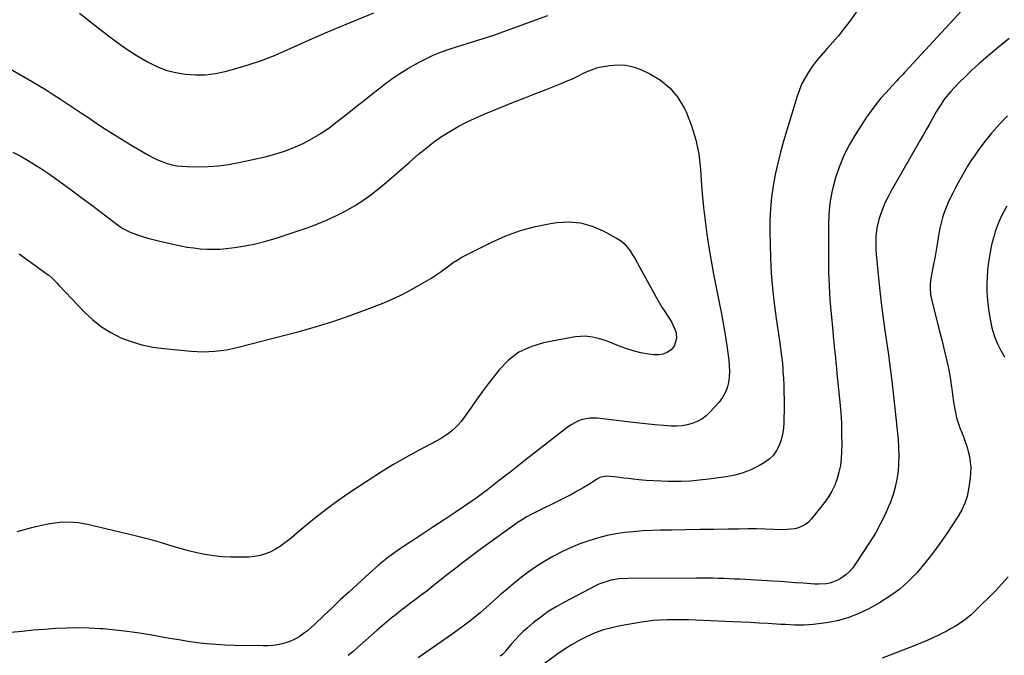
# Model space of a CAD drawing. Units: inches. Extents: x 1867978 to 1873294, y 384319 to 389707.
# Drawn here: x 1869049 to 1869608, y 384670 to 385031 of the extents above; entities that cross this region are included whole.
import ezdxf

# ---------------------------------------------------------------- set-up
doc = ezdxf.new("R2010")
doc.units = ezdxf.units.IN
doc.header["$MEASUREMENT"] = 0
doc.layers.add('7', color=7, linetype='Continuous')
doc.layers.add('8', color=7, linetype='Continuous')

msp = doc.modelspace()

# ---------------------------------------------------------------- linework, layer by layer
at = {"layer": '7', "color": 18}
for points in [[(1869082.87, 385034.74, 1858), (1869091.73, 385027.89, 1858), (1869099.3, 385021.9, 1858), (1869104.38, 385018.06, 1858), (1869109.57, 385014.39, 1858), (1869114.92, 385010.96, 1858), (1869120.38, 385007.7, 1858), (1869121.46, 385007.09, 1858), (1869126.58, 385004.59, 1858), (1869131.84, 385002.52, 1858), (1869137.31, 385001.09, 1858), (1869142.92, 385000.1, 1858), (1869148.61, 384999.78, 1858), (1869154.28, 384999.88, 1858), (1869159.9, 385000.61, 1858), (1869165.48, 385001.77, 1858), (1869170.97, 385003.24, 1858), (1869178.54, 385005.48, 1858), (1869186.03, 385007.98, 1858), (1869193.37, 385010.86, 1858), (1869200.61, 385014, 1858), (1869207.81, 385017.29, 1858), (1869215.04, 385020.5, 1858), (1869222.32, 385023.61, 1858), (1869229.62, 385026.64, 1858), (1869249.89, 385034.9, 1858)], [(1869583.52, 385036.24, 1858), (1869553.59, 385003.87, 1858), (1869551.21, 385001.3, 1858), (1869550.02, 385000.02, 1858), (1869547.64, 384997.46, 1858), (1869546.45, 384996.18, 1858), (1869544.07, 384993.61, 1858), (1869540.42, 384989.66, 1858), (1869537.5, 384986.33, 1858), (1869534.69, 384982.91, 1858), (1869532.06, 384979.35, 1858), (1869529.55, 384975.7, 1858), (1869523.36, 384966.22, 1858), (1869519.78, 384960.16, 1858), (1869516.59, 384953.92, 1858), (1869513.96, 384947.42, 1858), (1869511.72, 384940.74, 1858), (1869511.32, 384939.35, 1858), (1869509.83, 384933.2, 1858), (1869508.7, 384927, 1858), (1869508.08, 384920.73, 1858), (1869507.83, 384914.4, 1858), (1869507.85, 384895.91, 1858), (1869507.97, 384887.95, 1858), (1869508.23, 384880, 1858), (1869508.72, 384872.06, 1858), (1869509.35, 384864.13, 1858), (1869510.27, 384854.27, 1858), (1869510.55, 384851.27, 1858), (1869510.84, 384848.28, 1858), (1869511.15, 384845.28, 1858), (1869511.46, 384842.29, 1858), (1869511.78, 384839.29, 1858), (1869512.09, 384836.3, 1858), (1869512.4, 384833.31, 1858), (1869512.7, 384830.31, 1858), (1869514.33, 384814.04, 1858), (1869514.82, 384808.05, 1858), (1869515.19, 384802.05, 1858), (1869515.35, 384796.04, 1858), (1869515.37, 384790.02, 1858), (1869515.32, 384785.8, 1858), (1869515.09, 384781.92, 1858), (1869514.65, 384778.08, 1858), (1869513.85, 384774.29, 1858), (1869512.84, 384770.54, 1858), (1869511.46, 384766.92, 1858), (1869509.83, 384763.43, 1858), (1869507.84, 384760.13, 1858), (1869505.6, 384756.97, 1858), (1869498.12, 384747.51, 1858), (1869496.58, 384745.91, 1858), (1869494.9, 384744.53, 1858), (1869490.92, 384742.67, 1858), (1869488.72, 384742.15, 1858), (1869484.26, 384741.59, 1858), (1869482, 384741.57, 1858), (1869476.78, 384741.75, 1858), (1869471.89, 384741.89, 1858), (1869467, 384741.98, 1858), (1869462.11, 384741.99, 1858), (1869457.22, 384741.95, 1858), (1869450.92, 384741.85, 1858), (1869442.88, 384741.72, 1858), (1869434.85, 384741.6, 1858), (1869426.81, 384741.47, 1858), (1869418.77, 384741.35, 1858), (1869412.49, 384741.26, 1858), (1869407.41, 384741.1, 1858), (1869402.33, 384740.85, 1858), (1869397.26, 384740.44, 1858), (1869392.2, 384739.93, 1858), (1869387.18, 384739.19, 1858), (1869382.2, 384738.24, 1858), (1869377.3, 384736.97, 1858), (1869372.44, 384735.5, 1858), (1869371.87, 384735.31, 1858), (1869366.82, 384733.46, 1858), (1869361.84, 384731.44, 1858), (1869356.97, 384729.17, 1858), (1869352.17, 384726.74, 1858), (1869351.48, 384726.36, 1858), (1869346.85, 384723.7, 1858), (1869342.33, 384720.89, 1858), (1869337.97, 384717.83, 1858), (1869333.71, 384714.62, 1858), (1869329.56, 384711.25, 1858), (1869325.45, 384707.83, 1858), (1869321.41, 384704.33, 1858), (1869317.42, 384700.78, 1858), (1869315.36, 384698.92, 1858), (1869310.29, 384694.5, 1858), (1869305.11, 384690.22, 1858), (1869299.76, 384686.14, 1858), (1869294.31, 384682.2, 1858), (1869274.98, 384668.79, 1858)], [(1869610.47, 385020.47, 1856), (1869603.32, 385014.6, 1856), (1869597.12, 385009.44, 1856), (1869593.17, 385006.03, 1856), (1869589.31, 385002.53, 1856), (1869585.57, 384998.9, 1856), (1869581.91, 384995.18, 1856), (1869577.14, 384990.16, 1856), (1869574.84, 384987.52, 1856), (1869573.78, 384986.13, 1856), (1869571.8, 384983.23, 1856), (1869569.95, 384980.24, 1856), (1869569.06, 384978.73, 1856), (1869567.18, 384975.4, 1856), (1869565.36, 384972.21, 1856), (1869563.55, 384969.02, 1856), (1869561.73, 384965.83, 1856), (1869559.91, 384962.65, 1856), (1869543.22, 384933.51, 1856), (1869541.48, 384930.24, 1856), (1869539.88, 384926.91, 1856), (1869538.49, 384923.48, 1856), (1869537.23, 384919.99, 1856), (1869536.47, 384917.64, 1856), (1869535.28, 384912.86, 1856), (1869534.75, 384907.96, 1856), (1869534.7, 384905.49, 1856), (1869534.83, 384900.54, 1856), (1869535.01, 384898.07, 1856), (1869536.47, 384882.53, 1856), (1869537.19, 384875.55, 1856), (1869537.98, 384868.59, 1856), (1869538.9, 384861.64, 1856), (1869539.89, 384854.69, 1856), (1869540.46, 384850.94, 1856), (1869541.74, 384842.12, 1856), (1869542.93, 384833.29, 1856), (1869544, 384824.44, 1856), (1869544.99, 384815.58, 1856), (1869547.38, 384792.8, 1856), (1869547.71, 384788.27, 1856), (1869547.85, 384783.75, 1856), (1869547.71, 384779.22, 1856), (1869547.38, 384774.69, 1856), (1869546.72, 384770.21, 1856), (1869545.81, 384765.79, 1856), (1869544.53, 384761.46, 1856), (1869543, 384757.2, 1856), (1869542.12, 384755.02, 1856), (1869539.81, 384749.79, 1856), (1869537.31, 384744.66, 1856), (1869534.52, 384739.69, 1856), (1869531.54, 384734.81, 1856), (1869523.28, 384722.1, 1856), (1869521.63, 384719.89, 1856), (1869519.81, 384717.84, 1856), (1869517.75, 384716.03, 1856), (1869514.49, 384713.72, 1856), (1869512.6, 384712.69, 1856), (1869508.6, 384711.28, 1856), (1869506.49, 384710.91, 1856), (1869502.15, 384710.66, 1856), (1869499.98, 384710.7, 1856), (1869497.81, 384710.81, 1856), (1869493.48, 384711.15, 1856), (1869489.14, 384711.48, 1856), (1869484.8, 384711.79, 1856), (1869480.46, 384712.07, 1856), (1869476.11, 384712.34, 1856), (1869457.66, 384713.41, 1856), (1869454.58, 384713.57, 1856), (1869451.49, 384713.72, 1856), (1869448.41, 384713.83, 1856), (1869445.32, 384713.93, 1856), (1869442.23, 384714, 1856), (1869439.14, 384714.05, 1856), (1869436.06, 384714.07, 1856), (1869432.97, 384714.07, 1856), (1869393.94, 384713.91, 1856), (1869389.11, 384713.64, 1856), (1869384.34, 384712.86, 1856), (1869382, 384712.25, 1856), (1869377.48, 384710.61, 1856), (1869375.3, 384709.57, 1856), (1869358.03, 384700.51, 1856), (1869353.38, 384697.87, 1856), (1869348.86, 384695.05, 1856), (1869344.53, 384691.93, 1856), (1869340.33, 384688.63, 1856), (1869337.04, 384685.87, 1856), (1869334.64, 384683.73, 1856), (1869332.33, 384681.51, 1856), (1869330.15, 384679.17, 1856), (1869328.05, 384676.74, 1856), (1869324.63, 384672.54, 1856), (1869324.3, 384672.15, 1856), (1869322.85, 384670.71, 1856), (1869321.61, 384669.82, 1856)], [(1869044.87, 384955.94, 1862), (1869049.07, 384953.73, 1862), (1869053.21, 384951.41, 1862), (1869057.28, 384948.94, 1862), (1869061.29, 384946.39, 1862), (1869065.22, 384943.73, 1862), (1869069.1, 384940.99, 1862), (1869072.49, 384938.52, 1862), (1869078.02, 384934.47, 1862), (1869083.54, 384930.4, 1862), (1869089.02, 384926.29, 1862), (1869094.5, 384922.17, 1862), (1869104.95, 384914.24, 1862), (1869105.73, 384913.67, 1862), (1869107.33, 384912.6, 1862), (1869110.73, 384910.82, 1862), (1869111.62, 384910.47, 1862), (1869115.64, 384909.02, 1862), (1869118.58, 384908.03, 1862), (1869121.53, 384907.11, 1862), (1869124.52, 384906.29, 1862), (1869127.53, 384905.55, 1862), (1869136.65, 384903.47, 1862), (1869140.28, 384902.71, 1862), (1869143.93, 384902.05, 1862), (1869147.6, 384901.52, 1862), (1869151.29, 384901.08, 1862), (1869154.98, 384900.83, 1862), (1869158.68, 384900.74, 1862), (1869162.37, 384900.89, 1862), (1869166.06, 384901.2, 1862), (1869170.78, 384901.76, 1862), (1869176.79, 384902.65, 1862), (1869182.75, 384903.8, 1862), (1869188.62, 384905.31, 1862), (1869194.43, 384907.07, 1862), (1869211.91, 384912.97, 1862), (1869217.45, 384915, 1862), (1869222.9, 384917.2, 1862), (1869228.23, 384919.69, 1862), (1869233.49, 384922.35, 1862), (1869233.9, 384922.57, 1862), (1869238.79, 384925.41, 1862), (1869243.56, 384928.43, 1862), (1869248.14, 384931.73, 1862), (1869252.59, 384935.22, 1862), (1869256.93, 384938.87, 1862), (1869261.26, 384942.54, 1862), (1869265.55, 384946.24, 1862), (1869269.82, 384949.97, 1862), (1869275.25, 384954.74, 1862), (1869279.46, 384958.24, 1862), (1869283.78, 384961.59, 1862), (1869288.27, 384964.7, 1862), (1869292.88, 384967.65, 1862), (1869297.64, 384970.37, 1862), (1869302.47, 384972.94, 1862), (1869307.41, 384975.27, 1862), (1869312.44, 384977.45, 1862), (1869321.79, 384981.24, 1862), (1869328.22, 384983.83, 1862), (1869334.67, 384986.41, 1862), (1869341.12, 384988.97, 1862), (1869347.58, 384991.5, 1862), (1869356.16, 384994.85, 1862), (1869358.33, 384995.73, 1862), (1869362.6, 384997.6, 1862), (1869365.97, 384999.23, 1862), (1869368.9, 385000.66, 1862), (1869371.83, 385002.09, 1862), (1869376.39, 385003.73, 1862), (1869377.98, 385004.07, 1862), (1869383.86, 385005.07, 1862), (1869388.35, 385005.41, 1862), (1869392.77, 385005.23, 1862), (1869397.09, 385004.25, 1862), (1869401.34, 385002.75, 1862), (1869406.44, 385000.39, 1862), (1869412.59, 384996.7, 1862), (1869418.04, 384992.3, 1862), (1869422.43, 384986.85, 1862), (1869426.12, 384980.69, 1862), (1869427.03, 384978.72, 1862), (1869430.12, 384970.87, 1862), (1869432.61, 384962.88, 1862), (1869434.21, 384954.66, 1862), (1869435.22, 384946.29, 1862), (1869435.63, 384939.84, 1862), (1869436.22, 384932.19, 1862), (1869436.93, 384924.56, 1862), (1869437.84, 384916.94, 1862), (1869438.87, 384909.35, 1862), (1869440.05, 384901.77, 1862), (1869441.32, 384894.2, 1862), (1869442.71, 384886.66, 1862), (1869444.19, 384879.13, 1862), (1869445.93, 384870.63, 1862), (1869447.2, 384864.13, 1862), (1869448.37, 384857.62, 1862), (1869449.42, 384851.08, 1862), (1869450.38, 384844.53, 1862), (1869451.31, 384837.73, 1862), (1869451.59, 384834.57, 1862), (1869451.68, 384831.4, 1862), (1869451.49, 384828.25, 1862), (1869451.11, 384825.1, 1862), (1869450.32, 384822.07, 1862), (1869449.22, 384819.19, 1862), (1869447.65, 384816.54, 1862), (1869445.77, 384814.04, 1862), (1869440.57, 384808.26, 1862), (1869438.37, 384806.18, 1862), (1869436.01, 384804.37, 1862), (1869433.38, 384802.96, 1862), (1869430.59, 384801.81, 1862), (1869427.64, 384801.05, 1862), (1869424.66, 384800.52, 1862), (1869421.63, 384800.34, 1862), (1869418.59, 384800.4, 1862), (1869414.39, 384800.71, 1862), (1869409.23, 384801.14, 1862), (1869404.07, 384801.61, 1862), (1869398.92, 384802.16, 1862), (1869393.77, 384802.74, 1862), (1869376.76, 384804.8, 1862), (1869372.4, 384804.88, 1862), (1869368.11, 384804.08, 1862), (1869366.04, 384803.34, 1862), (1869362.17, 384801.36, 1862), (1869360.36, 384800.11, 1862), (1869334.83, 384780.2, 1862), (1869330.89, 384777.13, 1862), (1869326.95, 384774.06, 1862), (1869324.98, 384772.53, 1862), (1869321.05, 384769.45, 1862), (1869317.26, 384766.47, 1862), (1869314.36, 384764.24, 1862), (1869311.44, 384762.05, 1862), (1869308.46, 384759.92, 1862), (1869305.46, 384757.84, 1862), (1869295.95, 384751.37, 1862), (1869289.69, 384747.16, 1862), (1869283.41, 384742.98, 1862), (1869277.09, 384738.86, 1862), (1869270.75, 384734.77, 1862), (1869270.44, 384734.57, 1862), (1869264.36, 384730.46, 1862), (1869258.42, 384726.15, 1862), (1869252.72, 384721.54, 1862), (1869247.17, 384716.72, 1862), (1869240.15, 384710.32, 1862), (1869235.46, 384706, 1862), (1869230.78, 384701.66, 1862), (1869226.14, 384697.29, 1862), (1869221.52, 384692.89, 1862), (1869216.25, 384687.84, 1862), (1869214.24, 384686.01, 1862), (1869212.16, 384684.24, 1862), (1869209.99, 384682.59, 1862), (1869207.77, 384681.02, 1862), (1869205.44, 384679.63, 1862), (1869203.04, 384678.43, 1862), (1869200.51, 384677.49, 1862), (1869197.88, 384676.73, 1862), (1869195.19, 384676.21, 1862), (1869192.49, 384675.83, 1862), (1869189.77, 384675.64, 1862), (1869187.03, 384675.59, 1862), (1869170.69, 384675.87, 1862), (1869165.41, 384676.05, 1862), (1869160.14, 384676.35, 1862), (1869154.88, 384676.83, 1862), (1869149.63, 384677.43, 1862), (1869144.39, 384678.16, 1862), (1869139.16, 384678.95, 1862), (1869133.95, 384679.82, 1862), (1869128.74, 384680.74, 1862), (1869123.75, 384681.67, 1862), (1869116.83, 384682.83, 1862), (1869109.9, 384683.83, 1862), (1869102.94, 384684.6, 1862), (1869095.95, 384685.22, 1862), (1869094.67, 384685.31, 1862), (1869088.31, 384685.63, 1862), (1869081.95, 384685.79, 1862), (1869075.6, 384685.68, 1862), (1869069.24, 384685.41, 1862), (1869062.88, 384684.96, 1862), (1869056.53, 384684.45, 1862), (1869050.19, 384683.84, 1862), (1869043.86, 384683.18, 1862)], [(1869609.5, 384976.47, 1854), (1869604.89, 384971.78, 1854), (1869600.57, 384966.82, 1854), (1869596.46, 384961.67, 1854), (1869592.74, 384956.71, 1854), (1869590.69, 384953.86, 1854), (1869588.72, 384950.96, 1854), (1869586.86, 384947.99, 1854), (1869585.08, 384944.97, 1854), (1869583.37, 384941.9, 1854), (1869581.7, 384938.81, 1854), (1869580.06, 384935.7, 1854), (1869578.45, 384932.58, 1854), (1869577.22, 384930.17, 1854), (1869575.9, 384927.38, 1854), (1869574.69, 384924.56, 1854), (1869573.63, 384921.67, 1854), (1869572.68, 384918.75, 1854), (1869571.86, 384915.77, 1854), (1869571.13, 384912.78, 1854), (1869570.53, 384909.76, 1854), (1869569.89, 384905.97, 1854), (1869569.34, 384902.54, 1854), (1869568.77, 384899.12, 1854), (1869568.15, 384895.7, 1854), (1869567.51, 384892.29, 1854), (1869566.32, 384886.24, 1854), (1869566.01, 384884.41, 1854), (1869565.65, 384880.72, 1854), (1869565.59, 384878.87, 1854), (1869565.82, 384875.18, 1854), (1869566.5, 384871.55, 1854), (1869569.73, 384858.87, 1854), (1869570.94, 384854.08, 1854), (1869572.14, 384849.28, 1854), (1869573.31, 384844.48, 1854), (1869574.47, 384839.68, 1854), (1869575.23, 384836.51, 1854), (1869575.95, 384833.28, 1854), (1869576.6, 384830.04, 1854), (1869577.13, 384826.77, 1854), (1869577.6, 384823.5, 1854), (1869577.67, 384822.9, 1854), (1869578.06, 384819.92, 1854), (1869578.46, 384816.93, 1854), (1869578.9, 384813.95, 1854), (1869579.35, 384810.97, 1854), (1869579.92, 384808.02, 1854), (1869580.61, 384805.11, 1854), (1869581.5, 384802.25, 1854), (1869582.51, 384799.42, 1854), (1869584.3, 384794.9, 1854), (1869585.36, 384791.99, 1854), (1869586.33, 384789.05, 1854), (1869587.14, 384786.05, 1854), (1869587.85, 384783.03, 1854), (1869588.32, 384779.98, 1854), (1869588.59, 384776.93, 1854), (1869588.54, 384773.86, 1854), (1869588.29, 384770.78, 1854), (1869587.44, 384764.49, 1854), (1869586.64, 384760.47, 1854), (1869585.33, 384756.59, 1854), (1869583.58, 384752.86, 1854), (1869581.49, 384749.32, 1854), (1869574.97, 384739.4, 1854), (1869571.05, 384733.68, 1854), (1869566.97, 384728.08, 1854), (1869562.66, 384722.65, 1854), (1869558.2, 384717.33, 1854), (1869553.39, 384712.39, 1854), (1869548.29, 384707.81, 1854), (1869542.75, 384703.79, 1854), (1869536.9, 384700.13, 1854), (1869530.45, 384696.53, 1854), (1869524.77, 384693.79, 1854), (1869518.94, 384691.49, 1854), (1869512.89, 384689.88, 1854), (1869506.69, 384688.72, 1854), (1869499.27, 384687.77, 1854), (1869496.66, 384687.51, 1854), (1869494.05, 384687.34, 1854), (1869491.43, 384687.31, 1854), (1869488.8, 384687.38, 1854), (1869486.18, 384687.52, 1854), (1869483.55, 384687.67, 1854), (1869480.93, 384687.82, 1854), (1869478.3, 384687.98, 1854), (1869473.54, 384688.27, 1854), (1869468.54, 384688.56, 1854), (1869463.54, 384688.83, 1854), (1869458.53, 384689.08, 1854), (1869453.52, 384689.32, 1854), (1869432.66, 384690.24, 1854), (1869428.64, 384690.38, 1854), (1869424.62, 384690.47, 1854), (1869420.61, 384690.49, 1854), (1869416.59, 384690.46, 1854), (1869412.58, 384690.29, 1854), (1869408.58, 384690, 1854), (1869404.6, 384689.52, 1854), (1869400.64, 384688.92, 1854), (1869389.85, 384687.02, 1854), (1869384.96, 384685.95, 1854), (1869380.15, 384684.63, 1854), (1869375.45, 384682.93, 1854), (1869370.84, 384680.97, 1854), (1869366.37, 384678.69, 1854), (1869362, 384676.25, 1854), (1869357.78, 384673.55, 1854), (1869353.66, 384670.67, 1854), (1869342.21, 384662.17, 1854)], [(1869609.12, 384925.26, 1852), (1869607.52, 384922.52, 1852), (1869606.1, 384919.69, 1852), (1869604.78, 384916.8, 1852), (1869603.62, 384913.84, 1852), (1869602.57, 384910.85, 1852), (1869601.66, 384907.81, 1852), (1869600.86, 384904.74, 1852), (1869600.28, 384902.25, 1852), (1869599.38, 384897.89, 1852), (1869598.67, 384893.51, 1852), (1869598.21, 384889.09, 1852), (1869597.92, 384884.65, 1852), (1869597.8, 384881.38, 1852), (1869597.81, 384876.51, 1852), (1869598.05, 384871.65, 1852), (1869598.64, 384866.82, 1852), (1869599.46, 384862.02, 1852), (1869600.68, 384856.21, 1852), (1869601.13, 384854.34, 1852), (1869602.3, 384850.69, 1852), (1869603.81, 384847.14, 1852), (1869605.52, 384843.69, 1852), (1869607.74, 384839.64, 1852)], [(1869048.47, 384898.1, 1864), (1869054.1, 384894.15, 1864), (1869064.41, 384886.64, 1864), (1869065.29, 384885.97, 1864), (1869066.99, 384884.55, 1864), (1869070.16, 384881.46, 1864), (1869070.93, 384880.66, 1864), (1869085.72, 384864.94, 1864), (1869090.32, 384860.62, 1864), (1869095.21, 384856.71, 1864), (1869100.55, 384853.43, 1864), (1869106.17, 384850.56, 1864), (1869112.11, 384848.32, 1864), (1869118.14, 384846.47, 1864), (1869124.32, 384845.21, 1864), (1869130.6, 384844.34, 1864), (1869146.1, 384842.96, 1864), (1869149.47, 384842.74, 1864), (1869152.84, 384842.63, 1864), (1869156.21, 384842.7, 1864), (1869159.58, 384842.87, 1864), (1869162.93, 384843.22, 1864), (1869166.27, 384843.69, 1864), (1869169.58, 384844.34, 1864), (1869172.86, 384845.1, 1864), (1869206.72, 384853.93, 1864), (1869216.68, 384856.72, 1864), (1869226.56, 384859.74, 1864), (1869236.32, 384863.12, 1864), (1869246.01, 384866.73, 1864), (1869254.48, 384870.06, 1864), (1869259.81, 384872.3, 1864), (1869265.07, 384874.71, 1864), (1869270.21, 384877.35, 1864), (1869275.27, 384880.15, 1864), (1869279.16, 384882.42, 1864), (1869282.18, 384884.26, 1864), (1869285.16, 384886.16, 1864), (1869288.08, 384888.16, 1864), (1869290.95, 384890.23, 1864), (1869295.66, 384893.74, 1864), (1869296.15, 384894.1, 1864), (1869299.73, 384896.33, 1864), (1869316.78, 384904.85, 1864), (1869324.83, 384908.4, 1864), (1869333.04, 384911.43, 1864), (1869341.5, 384913.68, 1864), (1869350.12, 384915.4, 1864), (1869353.69, 384915.94, 1864), (1869360.53, 384916.28, 1864), (1869367.22, 384915.76, 1864), (1869373.67, 384913.94, 1864), (1869379.97, 384911.26, 1864), (1869387.54, 384907.11, 1864), (1869389.79, 384905.65, 1864), (1869391.85, 384903.99, 1864), (1869393.65, 384902.04, 1864), (1869395.26, 384899.89, 1864), (1869396.71, 384897.58, 1864), (1869398.13, 384895.25, 1864), (1869399.49, 384892.88, 1864), (1869400.83, 384890.5, 1864), (1869410.27, 384873.24, 1864), (1869411.79, 384870.58, 1864), (1869413.36, 384867.95, 1864), (1869415.02, 384865.37, 1864), (1869416.74, 384862.83, 1864), (1869418.81, 384859.65, 1864), (1869420.69, 384855.49, 1864), (1869421.37, 384853.29, 1864), (1869421.71, 384850.11, 1864), (1869420.31, 384845.74, 1864), (1869418.64, 384843.74, 1864), (1869416.44, 384842.29, 1864), (1869414.12, 384841.26, 1864), (1869411.62, 384840.85, 1864), (1869408.98, 384840.85, 1864), (1869405.69, 384841.29, 1864), (1869401.35, 384842.05, 1864), (1869397.07, 384843.03, 1864), (1869392.89, 384844.36, 1864), (1869388.77, 384845.91, 1864), (1869383.13, 384848.29, 1864), (1869381.21, 384849.03, 1864), (1869377.3, 384850.2, 1864), (1869374, 384850.87, 1864), (1869369.85, 384851.34, 1864), (1869367.06, 384851.33, 1864), (1869364.29, 384851.07, 1864), (1869362.92, 384850.85, 1864), (1869346.21, 384847.67, 1864), (1869338.91, 384845.43, 1864), (1869332.17, 384842.27, 1864), (1869326.27, 384837.73, 1864), (1869320.93, 384832.28, 1864), (1869318.3, 384828.93, 1864), (1869314.78, 384824.36, 1864), (1869311.31, 384819.75, 1864), (1869307.94, 384815.07, 1864), (1869304.61, 384810.36, 1864), (1869300.98, 384805.1, 1864), (1869299.43, 384803.05, 1864), (1869297.78, 384801.11, 1864), (1869295.97, 384799.31, 1864), (1869294.05, 384797.61, 1864), (1869292.01, 384796.05, 1864), (1869289.91, 384794.58, 1864), (1869287.73, 384793.23, 1864), (1869285.5, 384791.97, 1864), (1869275.27, 384786.58, 1864), (1869267.94, 384782.58, 1864), (1869260.7, 384778.44, 1864), (1869253.59, 384774.07, 1864), (1869246.56, 384769.56, 1864), (1869236.27, 384762.73, 1864), (1869229.42, 384758.01, 1864), (1869222.69, 384753.12, 1864), (1869216.14, 384747.99, 1864), (1869209.71, 384742.71, 1864), (1869201.92, 384736.06, 1864), (1869199.41, 384734.07, 1864), (1869196.82, 384732.22, 1864), (1869194.1, 384730.55, 1864), (1869191.29, 384729.02, 1864), (1869188.37, 384727.8, 1864), (1869185.37, 384726.85, 1864), (1869182.28, 384726.3, 1864), (1869179.12, 384726.03, 1864), (1869173.41, 384725.93, 1864), (1869168.56, 384725.99, 1864), (1869163.73, 384726.24, 1864), (1869158.92, 384726.78, 1864), (1869154.13, 384727.52, 1864), (1869149.37, 384728.5, 1864), (1869144.64, 384729.59, 1864), (1869139.96, 384730.86, 1864), (1869135.31, 384732.25, 1864), (1869134.07, 384732.65, 1864), (1869128.8, 384734.27, 1864), (1869123.51, 384735.8, 1864), (1869118.19, 384737.2, 1864), (1869112.84, 384738.51, 1864), (1869087.23, 384744.48, 1864), (1869081.95, 384745.37, 1864), (1869076.66, 384745.81, 1864), (1869071.35, 384745.58, 1864), (1869066.04, 384744.91, 1864), (1869063.82, 384744.49, 1864), (1869059.62, 384743.62, 1864), (1869055.45, 384742.67, 1864), (1869051.31, 384741.58, 1864), (1869047.2, 384740.41, 1864)], [(1869609.8, 384714.87, 1852), (1869606.35, 384710.84, 1852), (1869602.71, 384706.95, 1852), (1869590.97, 384695.24, 1852), (1869588.88, 384693.29, 1852), (1869586.72, 384691.44, 1852), (1869584.45, 384689.74, 1852), (1869582.1, 384688.13, 1852), (1869579.66, 384686.64, 1852), (1869577.19, 384685.2, 1852), (1869574.68, 384683.85, 1852), (1869572.14, 384682.55, 1852), (1869570.45, 384681.73, 1852), (1869567.02, 384680.11, 1852), (1869563.56, 384678.55, 1852), (1869560.06, 384677.08, 1852), (1869556.54, 384675.67, 1852), (1869538.35, 384668.66, 1852)]]:
    msp.add_polyline3d(points, dxfattribs=at)
at = {"layer": '8', "color": 18}
for points in [[(1869524.12, 385036.03, 1860), (1869519.35, 385029.47, 1860), (1869516.46, 385025.65, 1860), (1869513.49, 385021.91, 1860), (1869510.39, 385018.28, 1860), (1869507.19, 385014.72, 1860), (1869505.85, 385013.27, 1860), (1869503.34, 385010.43, 1860), (1869500.93, 385007.52, 1860), (1869498.67, 385004.48, 1860), (1869496.51, 385001.36, 1860), (1869494.57, 384998.12, 1860), (1869492.83, 384994.78, 1860), (1869491.39, 384991.3, 1860), (1869490.14, 384987.74, 1860), (1869482.43, 384962.18, 1860), (1869480.66, 384955.88, 1860), (1869479.05, 384949.55, 1860), (1869477.67, 384943.16, 1860), (1869476.45, 384936.73, 1860), (1869475.55, 384930.27, 1860), (1869474.9, 384923.78, 1860), (1869474.63, 384917.27, 1860), (1869474.62, 384910.74, 1860), (1869475.03, 384895.87, 1860), (1869475.43, 384887.24, 1860), (1869476.05, 384878.63, 1860), (1869476.99, 384870.05, 1860), (1869478.15, 384861.49, 1860), (1869480.11, 384848.76, 1860), (1869480.73, 384844.39, 1860), (1869481.27, 384840.01, 1860), (1869481.5, 384837.81, 1860), (1869481.88, 384833.41, 1860), (1869482.04, 384831.21, 1860), (1869482.27, 384827.66, 1860), (1869482.48, 384823.68, 1860), (1869482.63, 384819.7, 1860), (1869482.69, 384815.71, 1860), (1869482.68, 384811.73, 1860), (1869482.55, 384802.44, 1860), (1869482.32, 384799.1, 1860), (1869481.85, 384795.81, 1860), (1869481.02, 384792.59, 1860), (1869479.96, 384789.42, 1860), (1869478.44, 384786.51, 1860), (1869476.6, 384783.88, 1860), (1869474.27, 384781.67, 1860), (1869471.62, 384779.73, 1860), (1869468.65, 384778, 1860), (1869464.16, 384775.71, 1860), (1869459.53, 384773.81, 1860), (1869454.71, 384772.47, 1860), (1869449.76, 384771.51, 1860), (1869439.88, 384770.2, 1860), (1869434.69, 384769.63, 1860), (1869429.49, 384769.2, 1860), (1869424.28, 384768.99, 1860), (1869419.06, 384768.93, 1860), (1869417.1, 384768.95, 1860), (1869412.86, 384769.05, 1860), (1869408.62, 384769.23, 1860), (1869404.39, 384769.54, 1860), (1869400.16, 384769.94, 1860), (1869397.08, 384770.27, 1860), (1869394.4, 384770.56, 1860), (1869391.72, 384770.86, 1860), (1869389.04, 384771.17, 1860), (1869386.36, 384771.49, 1860), (1869381.76, 384772, 1860), (1869378.18, 384771.2, 1860), (1869376.87, 384770.49, 1860), (1869371.78, 384767.27, 1860), (1869368.58, 384765.31, 1860), (1869365.33, 384763.41, 1860), (1869362.03, 384761.61, 1860), (1869358.7, 384759.88, 1860), (1869338.81, 384749.94, 1860), (1869336.65, 384748.81, 1860), (1869334.54, 384747.59, 1860), (1869331.47, 384745.6, 1860), (1869330.47, 384744.9, 1860), (1869314.91, 384733.68, 1860), (1869310.22, 384730.26, 1860), (1869305.55, 384726.81, 1860), (1869300.92, 384723.31, 1860), (1869296.31, 384719.77, 1860), (1869290.82, 384715.53, 1860), (1869288.98, 384714.09, 1860), (1869285.33, 384711.17, 1860), (1869283.52, 384709.69, 1860), (1869279.88, 384706.76, 1860), (1869278.03, 384705.33, 1860), (1869276.16, 384703.93, 1860), (1869273.5, 384701.95, 1860), (1869270.71, 384699.87, 1860), (1869267.94, 384697.77, 1860), (1869265.18, 384695.64, 1860), (1869262.44, 384693.49, 1860), (1869259.73, 384691.31, 1860), (1869257.04, 384689.09, 1860), (1869254.39, 384686.84, 1860), (1869251.76, 384684.55, 1860), (1869240.39, 384674.5, 1860), (1869237.82, 384672.27, 1860), (1869235.22, 384670.07, 1860)], [(1869037.44, 385006.64, 1860), (1869055.48, 384996.25, 1860), (1869059.65, 384993.8, 1860), (1869063.78, 384991.29, 1860), (1869067.86, 384988.7, 1860), (1869071.91, 384986.06, 1860), (1869075.94, 384983.38, 1860), (1869079.96, 384980.69, 1860), (1869083.97, 384977.99, 1860), (1869087.98, 384975.29, 1860), (1869090.67, 384973.47, 1860), (1869096.06, 384969.91, 1860), (1869101.49, 384966.42, 1860), (1869106.99, 384963.03, 1860), (1869112.54, 384959.72, 1860), (1869121.91, 384954.25, 1860), (1869124.46, 384952.87, 1860), (1869127.07, 384951.61, 1860), (1869129.75, 384950.52, 1860), (1869132.48, 384949.54, 1860), (1869135.27, 384948.78, 1860), (1869138.1, 384948.2, 1860), (1869140.96, 384947.87, 1860), (1869143.85, 384947.71, 1860), (1869149.84, 384947.65, 1860), (1869155.72, 384947.78, 1860), (1869161.58, 384948.18, 1860), (1869167.4, 384948.97, 1860), (1869173.19, 384950.02, 1860), (1869188.12, 384953.25, 1860), (1869193.69, 384954.68, 1860), (1869199.17, 384956.38, 1860), (1869204.5, 384958.49, 1860), (1869209.73, 384960.86, 1860), (1869214.8, 384963.6, 1860), (1869219.74, 384966.54, 1860), (1869224.48, 384969.79, 1860), (1869229.09, 384973.23, 1860), (1869234.7, 384977.7, 1860), (1869239.61, 384981.6, 1860), (1869244.53, 384985.49, 1860), (1869249.46, 384989.37, 1860), (1869254.4, 384993.23, 1860), (1869255.71, 384994.26, 1860), (1869260.07, 384997.48, 1860), (1869264.53, 385000.56, 1860), (1869269.15, 385003.41, 1860), (1869273.85, 385006.11, 1860), (1869274.44, 385006.43, 1860), (1869278.98, 385008.73, 1860), (1869283.6, 385010.87, 1860), (1869288.33, 385012.76, 1860), (1869293.13, 385014.48, 1860), (1869296.81, 385015.7, 1860), (1869299.82, 385016.67, 1860), (1869302.84, 385017.63, 1860), (1869305.87, 385018.55, 1860), (1869308.91, 385019.45, 1860), (1869311.94, 385020.36, 1860), (1869314.96, 385021.31, 1860), (1869317.96, 385022.33, 1860), (1869320.94, 385023.38, 1860), (1869348.61, 385033.43, 1860)]]:
    msp.add_polyline3d(points, dxfattribs=at)

doc.saveas('drawing.dxf')
